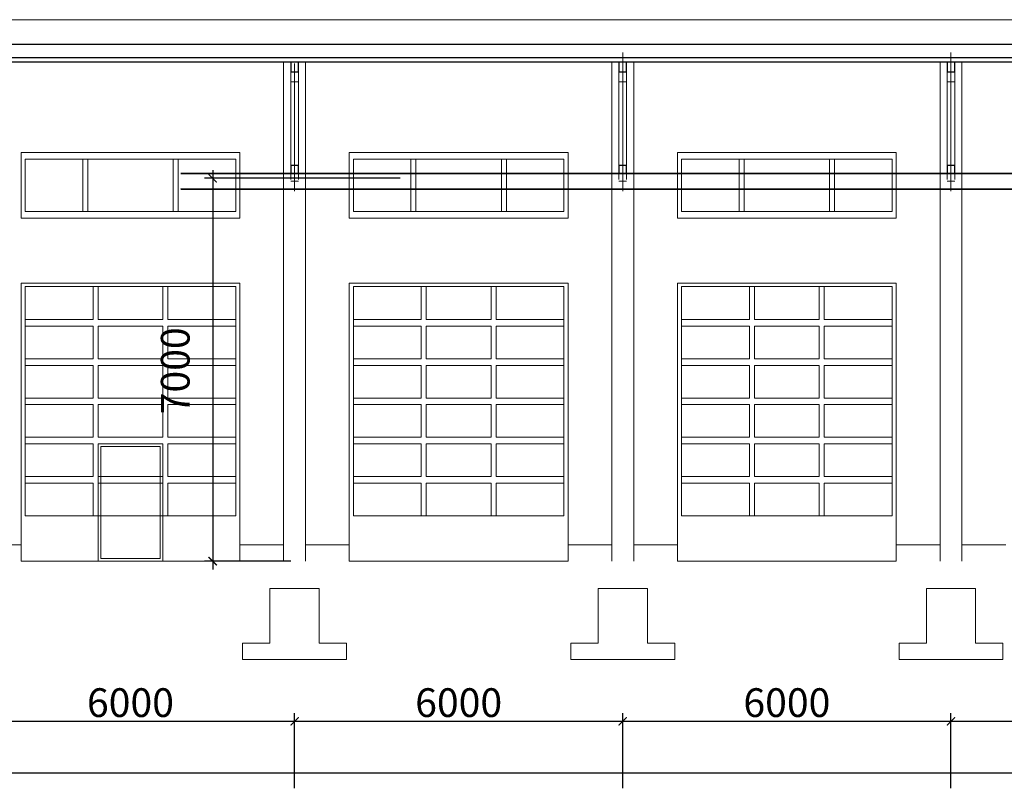
# Model space of a CAD drawing. Units: millimetres. Extents: x 25238 to 757937, y -590194 to 82481.
# Drawn here: x 444273 to 462273, y 64736 to 78790 of the extents above; entities that cross this region are included whole.
import ezdxf

# ---------------------------------------------------------------- set-up
doc = ezdxf.new("R2010")
doc.units = ezdxf.units.MM
doc.layers.get('0').update_dxf_attribs({"lineweight": 30})
doc.layers.add('CS_UNPLOTTED', color=254, linetype='Continuous', plot=False)
doc.layers.add('оси', color=7, linetype='Continuous', lineweight=13)
doc.styles.add('GOST 2.304', font='cs_gost2304a.shx', dxfattribs={"width": 0.7, "oblique": 15})
doc.styles.get("Standard").update_dxf_attribs({"font": 'txt.shx', "width": 0.7, "oblique": 15})
doc.dimstyles.new('PS_TICK', dxfattribs={"dimscale": 100, "dimtxt": 3.5, "dimasz": 1, "dimexe": 1, "dimexo": 0, "dimgap": 0.5, "dimtad": 1, "dimdec": 0, "dimzin": 0, "dimdsep": 46, "dimtxsty": 'GOST 2.304', "dimblk": 'ARCHTICK', "dimcen": 1, "dimdle": 1, "dimadec": 0, "dimazin": 0, "dimtfac": 1, "dimtdec": 0, "dimtmove": 1, "dimatfit": 2, "dimfxl": 2, "dimtolj": 1, "dimtzin": 0, "dimarcsym": 0})
doc.dimstyles.get("Standard").update_dxf_attribs({"dimtxt": 0.18, "dimasz": 0.18, "dimexe": 0.18, "dimexo": 0.0625, "dimgap": 0.09, "dimtad": 0, "dimtih": 1, "dimtoh": 1, "dimdec": 4, "dimzin": 0, "dimdsep": 46, "dimtxsty": 'Standard', "dimcen": 0.09, "dimadec": 0, "dimazin": 0, "dimtfac": 1, "dimtdec": 4, "dimtofl": 0, "dimtmove": 0, "dimatfit": 3, "dimfxl": 1, "dimtolj": 1, "dimtzin": 0, "dimarcsym": 0})

# ---------------------------------------------------------------- blocks, each defined once
blk = doc.blocks.new('_ArchTick')
at = {"color": 0, "linetype": 'ByBlock', "const_width": 0.15}
blk.add_lwpolyline([(-0.5, -0.5), (0.5, 0.5)], dxfattribs=at)
blk = doc.blocks.new('*D4674')
at = {"layer": 'Defpoints', "color": 0, "linetype": 'Continuous', "lineweight": 40, "ltscale": 175, "transparency": 16777216}
for p in [(449298, 65961), (443298, 64736), (449298, 64736)]:
    blk.add_point(p, dxfattribs=at)
at = {"layer": 'оси', "color": 0, "linetype": 'Continuous', "lineweight": -2, "ltscale": 175, "transparency": 16777216}
for p, q in [((443298, 64736), (443298, 66111)), ((449298, 64736), (449298, 66111)), ((443148, 65961), (449448, 65961))]:
    blk.add_line(p, q, dxfattribs=at)
at = {"layer": 'оси', "color": 0, "linetype": 'Continuous', "lineweight": -2, "ltscale": 175, "transparency": 16777216, "xscale": 150, "yscale": 150, "zscale": 150, "rotation": 180}
blk.add_blockref('_ArchTick', (443298, 65961), dxfattribs=at)
at = {"layer": 'оси', "color": 0, "linetype": 'Continuous', "lineweight": -2, "ltscale": 175, "transparency": 16777216, "xscale": 150, "yscale": 150, "zscale": 150}
blk.add_blockref('_ArchTick', (449298, 65961), dxfattribs=at)
at = {"layer": 'оси', "color": 0, "linetype": 'Continuous', "ltscale": 175, "transparency": 16777216, "insert": (446298, 66303), "char_height": 525, "attachment_point": 5, "style": 'GOST 2.304'}
blk.add_mtext('\\A1;6000', dxfattribs=at)
blk = doc.blocks.new('*D4675')
at = {"layer": 'Defpoints', "color": 0, "linetype": 'Continuous', "lineweight": 40, "ltscale": 175, "transparency": 16777216}
for p in [(455298, 65961), (449298, 64736), (455298, 64736)]:
    blk.add_point(p, dxfattribs=at)
at = {"layer": 'оси', "color": 0, "linetype": 'Continuous', "lineweight": -2, "ltscale": 175, "transparency": 16777216}
for p, q in [((449298, 64736), (449298, 66111)), ((455298, 64736), (455298, 66111)), ((449148, 65961), (455448, 65961))]:
    blk.add_line(p, q, dxfattribs=at)
at = {"layer": 'оси', "color": 0, "linetype": 'Continuous', "lineweight": -2, "ltscale": 175, "transparency": 16777216, "xscale": 150, "yscale": 150, "zscale": 150, "rotation": 180}
blk.add_blockref('_ArchTick', (449298, 65961), dxfattribs=at)
at = {"layer": 'оси', "color": 0, "linetype": 'Continuous', "lineweight": -2, "ltscale": 175, "transparency": 16777216, "xscale": 150, "yscale": 150, "zscale": 150}
blk.add_blockref('_ArchTick', (455298, 65961), dxfattribs=at)
at = {"layer": 'оси', "color": 0, "linetype": 'Continuous', "ltscale": 175, "transparency": 16777216, "insert": (452298, 66303), "char_height": 525, "attachment_point": 5, "style": 'GOST 2.304'}
blk.add_mtext('\\A1;6000', dxfattribs=at)
blk = doc.blocks.new('*D4676')
at = {"layer": 'Defpoints', "color": 0, "linetype": 'Continuous', "lineweight": 40, "ltscale": 175, "transparency": 16777216}
for p in [(461298, 65961), (455298, 64736), (461298, 64736)]:
    blk.add_point(p, dxfattribs=at)
at = {"layer": 'оси', "color": 0, "linetype": 'Continuous', "lineweight": -2, "ltscale": 175, "transparency": 16777216}
for p, q in [((455298, 64736), (455298, 66111)), ((461298, 64736), (461298, 66111)), ((455148, 65961), (461448, 65961))]:
    blk.add_line(p, q, dxfattribs=at)
at = {"layer": 'оси', "color": 0, "linetype": 'Continuous', "lineweight": -2, "ltscale": 175, "transparency": 16777216, "xscale": 150, "yscale": 150, "zscale": 150, "rotation": 180}
blk.add_blockref('_ArchTick', (455298, 65961), dxfattribs=at)
at = {"layer": 'оси', "color": 0, "linetype": 'Continuous', "lineweight": -2, "ltscale": 175, "transparency": 16777216, "xscale": 150, "yscale": 150, "zscale": 150}
blk.add_blockref('_ArchTick', (461298, 65961), dxfattribs=at)
at = {"layer": 'оси', "color": 0, "linetype": 'Continuous', "ltscale": 175, "transparency": 16777216, "insert": (458298, 66303), "char_height": 525, "attachment_point": 5, "style": 'GOST 2.304'}
blk.add_mtext('\\A1;6000', dxfattribs=at)
blk = doc.blocks.new('*D4677')
at = {"layer": 'Defpoints', "color": 0, "linetype": 'Continuous', "lineweight": 40, "ltscale": 175, "transparency": 16777216}
for p in [(467298, 65961), (461298, 64736), (467298, 64736)]:
    blk.add_point(p, dxfattribs=at)
at = {"layer": 'оси', "color": 0, "linetype": 'Continuous', "lineweight": -2, "ltscale": 175, "transparency": 16777216}
for p, q in [((461298, 64736), (461298, 66111)), ((467298, 64736), (467298, 66111)), ((461148, 65961), (467448, 65961))]:
    blk.add_line(p, q, dxfattribs=at)
at = {"layer": 'оси', "color": 0, "linetype": 'Continuous', "lineweight": -2, "ltscale": 175, "transparency": 16777216, "xscale": 150, "yscale": 150, "zscale": 150, "rotation": 180}
blk.add_blockref('_ArchTick', (461298, 65961), dxfattribs=at)
at = {"layer": 'оси', "color": 0, "linetype": 'Continuous', "lineweight": -2, "ltscale": 175, "transparency": 16777216, "xscale": 150, "yscale": 150, "zscale": 150}
blk.add_blockref('_ArchTick', (467298, 65961), dxfattribs=at)
at = {"layer": 'оси', "color": 0, "linetype": 'Continuous', "ltscale": 175, "transparency": 16777216, "insert": (464298, 66303), "char_height": 525, "attachment_point": 5, "style": 'GOST 2.304'}
blk.add_mtext('\\A1;6000', dxfattribs=at)
blk = doc.blocks.new('*D4680')
at = {"layer": 'Defpoints', "color": 0, "linetype": 'Continuous', "lineweight": 40, "ltscale": 150, "transparency": 16777216}
for p in [(406298, 65440), (479298, 65440), (479298, 65021)]:
    blk.add_point(p, dxfattribs=at)
at = {"layer": 'оси', "color": 0, "linetype": 'Continuous', "lineweight": -2, "ltscale": 150, "transparency": 16777216}
for p, q in [((406298, 65440), (406298, 64871)), ((479298, 65440), (479298, 64871)), ((406148, 65021), (479448, 65021))]:
    blk.add_line(p, q, dxfattribs=at)
at = {"layer": 'оси', "color": 0, "linetype": 'Continuous', "lineweight": -2, "ltscale": 150, "transparency": 16777216, "xscale": 150, "yscale": 150, "zscale": 150, "rotation": 180}
blk.add_blockref('_ArchTick', (406298, 65021), dxfattribs=at)
at = {"layer": 'оси', "color": 0, "linetype": 'Continuous', "lineweight": -2, "ltscale": 150, "transparency": 16777216, "xscale": 150, "yscale": 150, "zscale": 150}
blk.add_blockref('_ArchTick', (479298, 65021), dxfattribs=at)
at = {"layer": 'оси', "color": 0, "linetype": 'Continuous', "ltscale": 150, "transparency": 16777216, "insert": (440797, 65363), "char_height": 525, "attachment_point": 5, "style": 'GOST 2.304'}
blk.add_mtext('\\A1;73000', dxfattribs=at)
blk = doc.blocks.new('*D4681')
at = {"color": 0, "lineweight": -2, "ltscale": 300, "transparency": 16777216}
for p, q in [((447801, 76040), (447801, 68740)), ((451228, 75890), (447651, 75890)), ((449228, 68890), (447651, 68890))]:
    blk.add_line(p, q, dxfattribs=at)
at = {"layer": 'Defpoints', "color": 0, "lineweight": 30, "ltscale": 300, "transparency": 16777216}
for p in [(451228, 75890), (447801, 68890), (449228, 68890)]:
    blk.add_point(p, dxfattribs=at)
at = {"color": 0, "lineweight": -2, "ltscale": 300, "transparency": 16777216, "xscale": 150, "yscale": 150, "zscale": 150}
for p, rotation in [((447801, 75890), 90), ((447801, 68890), 270)]:
    blk.add_blockref('_ArchTick', p, dxfattribs=dict(at, rotation=rotation))
at = {"color": 0, "lineweight": 13, "ltscale": 300, "transparency": 16777216, "insert": (447117, 72370), "char_height": 525, "attachment_point": 5, "rotation": 90, "style": 'GOST 2.304'}
blk.add_mtext('\\A1;7000', dxfattribs=at)

msp = doc.modelspace()

# ---------------------------------------------------------------- linework, layer by layer
at = {"lineweight": 13, "ltscale": 300}
for p, q in [((443623.2, 78790.2), (479648.2, 78790.2)), ((443498.2, 69190.2), (444297.9, 69190.2)), ((448297.9, 69190.2), (449098.2, 69190.2)), ((449498.2, 69190.2), (450297.9, 69190.2)), ((454297.9, 69190.2), (455098.2, 69190.2)), ((455498.2, 69190.2), (456297.9, 69190.2)), ((460297.9, 69190.2), (461098.2, 69190.2)), ((461498.2, 69190.2), (462297.9, 69190.2))]:
    msp.add_line(p, q, dxfattribs=at)
at = {"ltscale": 300}
msp.add_line((443623.2, 78340.2), (479498.2, 78340.2), dxfattribs=at)
at = {"lineweight": 13, "ltscale": 100}
for p, q in [((455298.2, 75654), (455298.2, 78190.7)), ((461298.2, 75654), (461298.2, 78190.7)), ((449298.2, 75654), (449298.2, 77990.7)), ((444373.9, 76240.2), (445614.4, 76240.2)), ((444373.9, 76240.2), (444373.9, 75280.2)), ((445425.4, 76240.2), (445425.4, 75280.2)), ((445516.4, 76240.2), (445516.4, 75280.2)), ((446890.4, 76240.2), (445705.4, 76240.2)), ((446981.4, 76240.2), (448221.9, 76240.2)), ((447079.4, 76240.2), (447079.4, 75280.2)), ((447170.4, 76240.2), (447170.4, 75280.2)), ((448221.9, 76240.2), (448221.9, 75280.2)), ((450373.9, 76240.2), (451614.4, 76240.2)), ((450373.9, 76240.2), (450373.9, 75280.2)), ((451425.4, 76240.2), (451425.4, 75280.2)), ((451516.4, 76240.2), (451516.4, 75280.2)), ((452890.4, 76240.2), (451705.4, 76240.2)), ((452981.4, 76240.2), (454221.9, 76240.2)), ((453079.4, 76240.2), (453079.4, 75280.2)), ((453170.4, 76240.2), (453170.4, 75280.2)), ((454221.9, 76240.2), (454221.9, 75280.2)), ((456373.9, 76240.2), (457614.4, 76240.2)), ((456373.9, 76240.2), (456373.9, 75280.2)), ((457425.4, 76240.2), (457425.4, 75280.2)), ((457516.4, 76240.2), (457516.4, 75280.2)), ((458890.4, 76240.2), (457705.4, 76240.2)), ((458981.4, 76240.2), (460221.9, 76240.2)), ((459079.4, 76240.2), (459079.4, 75280.2)), ((459170.4, 76240.2), (459170.4, 75280.2)), ((460221.9, 76240.2), (460221.9, 75280.2)), ((448221.9, 75280.2), (448221.9, 75893.2)), ((454221.9, 75280.2), (454221.9, 75893.2)), ((460221.9, 75280.2), (460221.9, 75893.2)), ((444373.9, 75280.2), (445614.4, 75280.2)), ((446890.4, 75280.2), (445705.4, 75280.2)), ((446981.4, 75280.2), (448221.9, 75280.2)), ((450373.9, 75280.2), (451614.4, 75280.2)), ((452890.4, 75280.2), (451705.4, 75280.2)), ((452981.4, 75280.2), (454221.9, 75280.2)), ((456373.9, 75280.2), (457614.4, 75280.2)), ((458890.4, 75280.2), (457705.4, 75280.2)), ((458981.4, 75280.2), (460221.9, 75280.2)), ((444373.9, 73910.2), (448221.9, 73910.2)), ((444373.9, 73910.2), (444373.9, 73308.2)), ((445614.4, 73910.2), (445614.4, 73308.2)), ((445705.4, 73910.2), (445705.4, 73308.2)), ((446890.4, 73910.2), (446890.4, 73308.2)), ((446981.4, 73910.2), (446981.4, 73308.2)), ((448221.9, 73910.2), (448221.9, 73308.2)), ((450373.9, 73910.2), (454221.9, 73910.2)), ((450373.9, 73910.2), (450373.9, 73308.2)), ((451614.4, 73910.2), (451614.4, 73308.2)), ((451705.4, 73910.2), (451705.4, 73308.2)), ((452890.4, 73910.2), (452890.4, 73308.2)), ((452981.4, 73910.2), (452981.4, 73308.2)), ((454221.9, 73910.2), (454221.9, 73308.2)), ((456373.9, 73910.2), (460221.9, 73910.2)), ((456373.9, 73910.2), (456373.9, 73308.2)), ((457614.4, 73910.2), (457614.4, 73308.2)), ((457705.4, 73910.2), (457705.4, 73308.2)), ((458890.4, 73910.2), (458890.4, 73308.2)), ((458981.4, 73910.2), (458981.4, 73308.2)), ((460221.9, 73910.2), (460221.9, 73308.2)), ((444373.9, 73308.2), (445614.4, 73308.2)), ((445705.4, 73308.2), (446890.4, 73308.2)), ((446981.4, 73308.2), (448221.9, 73308.2)), ((450373.9, 73308.2), (451614.4, 73308.2)), ((451705.4, 73308.2), (452890.4, 73308.2)), ((452981.4, 73308.2), (454221.9, 73308.2)), ((456373.9, 73308.2), (457614.4, 73308.2)), ((457705.4, 73308.2), (458890.4, 73308.2)), ((458981.4, 73308.2), (460221.9, 73308.2)), ((444373.9, 73188.2), (445614.4, 73188.2)), ((444373.9, 73188.2), (444373.9, 72590.2)), ((445614.4, 73188.2), (445614.4, 72590.2)), ((445705.4, 73188.2), (446890.4, 73188.2)), ((445705.4, 73188.2), (445705.4, 72590.2)), ((446890.4, 73188.2), (446890.4, 72590.2)), ((446981.4, 73188.2), (448221.9, 73188.2)), ((446981.4, 73188.2), (446981.4, 72590.2)), ((448221.9, 73188.2), (448221.9, 72590.2)), ((450373.9, 73188.2), (451614.4, 73188.2)), ((450373.9, 73188.2), (450373.9, 72590.2)), ((451614.4, 73188.2), (451614.4, 72590.2)), ((451705.4, 73188.2), (452890.4, 73188.2)), ((451705.4, 73188.2), (451705.4, 72590.2)), ((452890.4, 73188.2), (452890.4, 72590.2)), ((452981.4, 73188.2), (454221.9, 73188.2)), ((452981.4, 73188.2), (452981.4, 72590.2)), ((454221.9, 73188.2), (454221.9, 72590.2)), ((456373.9, 73188.2), (457614.4, 73188.2)), ((456373.9, 73188.2), (456373.9, 72590.2)), ((457614.4, 73188.2), (457614.4, 72590.2)), ((457705.4, 73188.2), (458890.4, 73188.2)), ((457705.4, 73188.2), (457705.4, 72590.2)), ((458890.4, 73188.2), (458890.4, 72590.2)), ((458981.4, 73188.2), (460221.9, 73188.2)), ((458981.4, 73188.2), (458981.4, 72590.2)), ((460221.9, 73188.2), (460221.9, 72590.2)), ((444373.9, 72590.2), (445614.4, 72590.2)), ((445705.4, 72590.2), (446890.4, 72590.2)), ((446981.4, 72590.2), (448221.9, 72590.2)), ((450373.9, 72590.2), (451614.4, 72590.2)), ((451705.4, 72590.2), (452890.4, 72590.2)), ((452981.4, 72590.2), (454221.9, 72590.2)), ((456373.9, 72590.2), (457614.4, 72590.2)), ((457705.4, 72590.2), (458890.4, 72590.2)), ((458981.4, 72590.2), (460221.9, 72590.2)), ((444373.9, 72470.2), (445614.4, 72470.2)), ((444373.9, 72470.2), (444373.9, 71872.2)), ((445614.4, 72470.2), (445614.4, 71872.2)), ((445705.4, 72470.2), (446890.4, 72470.2)), ((445705.4, 72470.2), (445705.4, 71872.2)), ((446890.4, 72470.2), (446890.4, 71872.2)), ((446981.4, 72470.2), (448221.9, 72470.2)), ((446981.4, 72470.2), (446981.4, 71872.2)), ((448221.9, 72470.2), (448221.9, 71872.2)), ((450373.9, 72470.2), (451614.4, 72470.2)), ((450373.9, 72470.2), (450373.9, 71872.2)), ((451614.4, 72470.2), (451614.4, 71872.2)), ((451705.4, 72470.2), (452890.4, 72470.2)), ((451705.4, 72470.2), (451705.4, 71872.2)), ((452890.4, 72470.2), (452890.4, 71872.2)), ((452981.4, 72470.2), (454221.9, 72470.2)), ((452981.4, 72470.2), (452981.4, 71872.2)), ((454221.9, 72470.2), (454221.9, 71872.2)), ((456373.9, 72470.2), (457614.4, 72470.2)), ((456373.9, 72470.2), (456373.9, 71872.2)), ((457614.4, 72470.2), (457614.4, 71872.2)), ((457705.4, 72470.2), (458890.4, 72470.2)), ((457705.4, 72470.2), (457705.4, 71872.2)), ((458890.4, 72470.2), (458890.4, 71872.2)), ((458981.4, 72470.2), (460221.9, 72470.2)), ((458981.4, 72470.2), (458981.4, 71872.2)), ((460221.9, 72470.2), (460221.9, 71872.2)), ((444373.9, 71872.2), (445614.4, 71872.2)), ((445705.4, 71872.2), (446890.4, 71872.2)), ((446981.4, 71872.2), (448221.9, 71872.2)), ((450373.9, 71872.2), (451614.4, 71872.2)), ((451705.4, 71872.2), (452890.4, 71872.2)), ((452981.4, 71872.2), (454221.9, 71872.2)), ((456373.9, 71872.2), (457614.4, 71872.2)), ((457705.4, 71872.2), (458890.4, 71872.2)), ((458981.4, 71872.2), (460221.9, 71872.2)), ((444373.9, 71752.2), (445614.4, 71752.2)), ((444373.9, 71752.2), (444373.9, 71154.2)), ((445614.4, 71752.2), (445614.4, 71154.2)), ((445705.4, 71752.2), (446890.4, 71752.2)), ((445705.4, 71752.2), (445705.4, 71154.2)), ((446890.4, 71752.2), (446890.4, 71154.2)), ((446981.4, 71752.2), (448221.9, 71752.2)), ((446981.4, 71752.2), (446981.4, 71154.2)), ((448221.9, 71752.2), (448221.9, 71154.2)), ((450373.9, 71752.2), (451614.4, 71752.2)), ((450373.9, 71752.2), (450373.9, 71154.2)), ((451614.4, 71752.2), (451614.4, 71154.2)), ((451705.4, 71752.2), (452890.4, 71752.2)), ((451705.4, 71752.2), (451705.4, 71154.2)), ((452890.4, 71752.2), (452890.4, 71154.2)), ((452981.4, 71752.2), (454221.9, 71752.2)), ((452981.4, 71752.2), (452981.4, 71154.2)), ((454221.9, 71752.2), (454221.9, 71154.2)), ((456373.9, 71752.2), (457614.4, 71752.2)), ((456373.9, 71752.2), (456373.9, 71154.2)), ((457614.4, 71752.2), (457614.4, 71154.2)), ((457705.4, 71752.2), (458890.4, 71752.2)), ((457705.4, 71752.2), (457705.4, 71154.2)), ((458890.4, 71752.2), (458890.4, 71154.2)), ((458981.4, 71752.2), (460221.9, 71752.2)), ((458981.4, 71752.2), (458981.4, 71154.2)), ((460221.9, 71752.2), (460221.9, 71154.2)), ((444373.9, 71154.2), (445614.4, 71154.2)), ((445705.4, 71154.2), (446890.4, 71154.2)), ((446981.4, 71154.2), (448221.9, 71154.2)), ((450373.9, 71154.2), (451614.4, 71154.2)), ((451705.4, 71154.2), (452890.4, 71154.2)), ((452981.4, 71154.2), (454221.9, 71154.2)), ((456373.9, 71154.2), (457614.4, 71154.2)), ((457705.4, 71154.2), (458890.4, 71154.2)), ((458981.4, 71154.2), (460221.9, 71154.2)), ((444373.9, 71034.2), (445614.4, 71034.2)), ((444373.9, 71034.2), (444373.9, 70436.2)), ((445614.4, 71034.2), (445614.4, 70436.2)), ((445705.4, 71034.2), (446890.4, 71034.2)), ((445705.4, 71034.2), (445705.4, 70436.2)), ((446890.4, 71034.2), (446890.4, 70436.2)), ((446981.4, 71034.2), (448221.9, 71034.2)), ((446981.4, 71034.2), (446981.4, 70436.2)), ((448221.9, 71034.2), (448221.9, 70436.2)), ((450373.9, 71034.2), (451614.4, 71034.2)), ((450373.9, 71034.2), (450373.9, 70436.2)), ((451614.4, 71034.2), (451614.4, 70436.2)), ((451705.4, 71034.2), (452890.4, 71034.2)), ((451705.4, 71034.2), (451705.4, 70436.2)), ((452890.4, 71034.2), (452890.4, 70436.2)), ((452981.4, 71034.2), (454221.9, 71034.2)), ((452981.4, 71034.2), (452981.4, 70436.2)), ((454221.9, 71034.2), (454221.9, 70436.2)), ((456373.9, 71034.2), (457614.4, 71034.2)), ((456373.9, 71034.2), (456373.9, 70436.2)), ((457614.4, 71034.2), (457614.4, 70436.2)), ((457705.4, 71034.2), (458890.4, 71034.2)), ((457705.4, 71034.2), (457705.4, 70436.2)), ((458890.4, 71034.2), (458890.4, 70436.2)), ((458981.4, 71034.2), (460221.9, 71034.2)), ((458981.4, 71034.2), (458981.4, 70436.2)), ((460221.9, 71034.2), (460221.9, 70436.2)), ((444373.9, 70436.2), (445614.4, 70436.2)), ((445705.4, 70436.2), (446890.4, 70436.2)), ((446981.4, 70436.2), (448221.9, 70436.2)), ((450373.9, 70436.2), (451614.4, 70436.2)), ((451705.4, 70436.2), (452890.4, 70436.2)), ((452981.4, 70436.2), (454221.9, 70436.2)), ((456373.9, 70436.2), (457614.4, 70436.2)), ((457705.4, 70436.2), (458890.4, 70436.2)), ((458981.4, 70436.2), (460221.9, 70436.2)), ((444373.9, 70316.2), (445614.4, 70316.2)), ((444373.9, 70316.2), (444373.9, 69718.2)), ((445614.4, 70316.2), (445614.4, 69718.2)), ((445705.4, 70316.2), (446890.4, 70316.2)), ((445705.4, 70316.2), (445705.4, 69718.2)), ((446890.4, 70316.2), (446890.4, 69718.2)), ((446981.4, 70316.2), (448221.9, 70316.2)), ((446981.4, 70316.2), (446981.4, 69718.2)), ((448221.9, 70316.2), (448221.9, 69718.2)), ((450373.9, 70316.2), (451614.4, 70316.2)), ((450373.9, 70316.2), (450373.9, 69718.2)), ((451614.4, 70316.2), (451614.4, 69718.2)), ((451705.4, 70316.2), (452890.4, 70316.2)), ((451705.4, 70316.2), (451705.4, 69718.2)), ((452890.4, 70316.2), (452890.4, 69718.2)), ((452981.4, 70316.2), (454221.9, 70316.2)), ((452981.4, 70316.2), (452981.4, 69718.2)), ((454221.9, 70316.2), (454221.9, 69718.2)), ((456373.9, 70316.2), (457614.4, 70316.2)), ((456373.9, 70316.2), (456373.9, 69718.2)), ((457614.4, 70316.2), (457614.4, 69718.2)), ((457705.4, 70316.2), (458890.4, 70316.2)), ((457705.4, 70316.2), (457705.4, 69718.2)), ((458890.4, 70316.2), (458890.4, 69718.2)), ((458981.4, 70316.2), (460221.9, 70316.2)), ((458981.4, 70316.2), (458981.4, 69718.2)), ((460221.9, 70316.2), (460221.9, 69718.2)), ((444373.9, 69718.2), (445614.4, 69718.2)), ((445705.4, 69718.2), (446890.4, 69718.2)), ((446981.4, 69718.2), (448221.9, 69718.2)), ((450373.9, 69718.2), (451614.4, 69718.2)), ((451705.4, 69718.2), (452890.4, 69718.2)), ((452981.4, 69718.2), (454221.9, 69718.2)), ((456373.9, 69718.2), (457614.4, 69718.2)), ((457705.4, 69718.2), (458890.4, 69718.2)), ((458981.4, 69718.2), (460221.9, 69718.2))]:
    msp.add_line(p, q, dxfattribs=at)
at = {"lineweight": 30, "ltscale": 100}
for p, q in [((479498.2, 78090.2), (406098.2, 78090.2)), ((479498.2, 78015.2), (406098.2, 78015.2))]:
    msp.add_line(p, q, dxfattribs=at)
at = {"color": 0, "linetype": 'Continuous', "lineweight": 13, "ltscale": 150}
for p, q in [((449098.2, 78015.2), (449098.2, 68890.2)), ((449498.2, 78015.2), (449498.2, 68890.2)), ((455098.2, 78015.2), (455098.2, 68890.2)), ((455498.2, 78015.2), (455498.2, 68890.2)), ((461098.2, 78015.2), (461098.2, 68890.2)), ((461498.2, 78015.2), (461498.2, 68890.2)), ((449748.2, 68390.2), (448848.2, 68390.2)), ((455748.2, 68390.2), (454848.2, 68390.2)), ((461748.2, 68390.2), (460848.2, 68390.2))]:
    msp.add_line(p, q, dxfattribs=at)
at = {"linetype": 'Continuous', "lineweight": 13, "ltscale": 100}
msp.add_line((451368.2, 78015.2), (452243.2, 78015.2), dxfattribs=at)
at = {"linetype": 'Continuous', "lineweight": 13, "extrusion": (0, 1, 0)}
for p, q in [((449228.2, 75871.1), (449228.2, 77655.2)), ((449368.2, 77655.2), (449368.2, 75871.1)), ((455228.2, 75871.1), (455228.2, 77655.2)), ((455368.2, 77655.2), (455368.2, 75871.1)), ((461228.2, 75871.1), (461228.2, 77655.2)), ((461368.2, 77655.2), (461368.2, 75871.1)), ((449228.2, 75835.2), (449368.2, 75835.2)), ((455228.2, 75835.2), (455368.2, 75835.2)), ((461228.2, 75835.2), (461368.2, 75835.2))]:
    msp.add_line(p, q, dxfattribs=at)
at = {"lineweight": 13, "ltscale": 100, "extrusion": (2.44929e-16, 1, 6.12323e-17)}
for p, q in [((444297.9, 75160.2), (444297.9, 76360.2)), ((448297.9, 76360.2), (448297.9, 75160.2)), ((450297.9, 75160.2), (450297.9, 76360.2)), ((454297.9, 76360.2), (454297.9, 75160.2)), ((456297.9, 75160.2), (456297.9, 76360.2)), ((460297.9, 76360.2), (460297.9, 75160.2))]:
    msp.add_line(p, q, dxfattribs=at)
at = {"color": 0, "linetype": 'Continuous', "lineweight": 13}
for p, q in [((473298.2, 75978.9), (447221.5, 75985.2)), ((473298.2, 75963.9), (447221.5, 75970.2)), ((473298.2, 75694.9), (447221.5, 75701.2)), ((473298.2, 75679.9), (447221.5, 75686.2))]:
    msp.add_line(p, q, dxfattribs=at)
at = {"color": 0, "linetype": 'Continuous', "lineweight": 35, "ltscale": 150}
msp.add_line((449294, 75685.7), (449294, 75685.7), dxfattribs=at)
at = {"lineweight": 13, "extrusion": (2.44929e-16, 1, 6.12323e-17)}
for p, q in [((448297.9, 75160.2), (444297.9, 75160.2)), ((454297.9, 75160.2), (450297.9, 75160.2)), ((460297.9, 75160.2), (456297.9, 75160.2)), ((444297.9, 73970.2), (448297.9, 73970.2)), ((444297.9, 69452.2), (444297.9, 73970.2)), ((448297.9, 73970.2), (448297.9, 69452.2)), ((450297.9, 73970.2), (454297.9, 73970.2)), ((450297.9, 69452.2), (450297.9, 73970.2)), ((454297.9, 73970.2), (454297.9, 69452.2)), ((456297.9, 73970.2), (460297.9, 73970.2)), ((456297.9, 69452.2), (456297.9, 73970.2)), ((460297.9, 73970.2), (460297.9, 69452.2))]:
    msp.add_line(p, q, dxfattribs=at)
at = {"lineweight": 13, "extrusion": (0, 1, 6.12323e-17)}
for p, q in [((444297.9, 73970.2), (448297.9, 73970.2)), ((444297.9, 73970.2), (448297.9, 73970.2)), ((450297.9, 73970.2), (454297.9, 73970.2)), ((450297.9, 73970.2), (454297.9, 73970.2)), ((456297.9, 73970.2), (460297.9, 73970.2)), ((456297.9, 73970.2), (460297.9, 73970.2)), ((444297.9, 71600.2), (444297.9, 71300.2)), ((450297.9, 71600.2), (450297.9, 71300.2)), ((456297.9, 71600.2), (456297.9, 71300.2))]:
    msp.add_line(p, q, dxfattribs=at)
at = {"color": 253, "lineweight": 13, "ltscale": 100, "true_color": 0xb3b3b3}
for p, q in [((444297.9, 68890.2), (448297.9, 68890.2)), ((450297.9, 68890.2), (454297.9, 68890.2)), ((456297.9, 68890.2), (460297.9, 68890.2))]:
    msp.add_line(p, q, dxfattribs=at)
at = {"lineweight": 13, "ltscale": 40}
for p, q in [((448848.2, 68390.2), (448848.2, 67390.2)), ((449748.2, 68390.2), (448848.2, 68390.2)), ((449748.2, 68390.2), (448848.2, 68390.2)), ((449748.2, 68390.2), (449748.2, 67390.2)), ((454848.2, 68390.2), (454848.2, 67390.2)), ((455748.2, 68390.2), (454848.2, 68390.2)), ((455748.2, 68390.2), (454848.2, 68390.2)), ((455748.2, 68390.2), (455748.2, 67390.2)), ((460848.2, 68390.2), (460848.2, 67390.2)), ((461748.2, 68390.2), (460848.2, 68390.2)), ((461748.2, 68390.2), (460848.2, 68390.2)), ((461748.2, 68390.2), (461748.2, 67390.2)), ((448348.2, 67390.2), (448848.2, 67390.2)), ((448348.2, 67390.2), (448348.2, 67090.2)), ((449748.2, 67390.2), (450248.2, 67390.2)), ((450248.2, 67390.2), (450248.2, 67090.2)), ((454348.2, 67390.2), (454848.2, 67390.2)), ((454348.2, 67390.2), (454348.2, 67090.2)), ((455748.2, 67390.2), (456248.2, 67390.2)), ((456248.2, 67390.2), (456248.2, 67090.2)), ((460348.2, 67390.2), (460848.2, 67390.2)), ((460348.2, 67390.2), (460348.2, 67090.2)), ((461748.2, 67390.2), (462248.2, 67390.2)), ((462248.2, 67390.2), (462248.2, 67090.2)), ((448348.2, 67090.2), (450248.2, 67090.2)), ((448348.2, 67090.2), (450248.2, 67090.2)), ((454348.2, 67090.2), (456248.2, 67090.2)), ((454348.2, 67090.2), (456248.2, 67090.2)), ((460348.2, 67090.2), (462248.2, 67090.2)), ((460348.2, 67090.2), (462248.2, 67090.2))]:
    msp.add_line(p, q, dxfattribs=at)
at = {"lineweight": 30, "ltscale": 100}
for points in [[(449228.2, 78015.2), (449228.2, 77835.2), (449368.2, 77835.2), (449368.2, 78015.2), (449228.2, 78015.2)], [(455228.2, 78015.2), (455228.2, 77835.2), (455368.2, 77835.2), (455368.2, 78015.2), (455228.2, 78015.2)], [(461228.2, 78015.2), (461228.2, 77835.2), (461368.2, 77835.2), (461368.2, 78015.2), (461228.2, 78015.2)], [(449228.2, 75985.2), (449368.2, 75985.2), (449368.2, 76125.2), (449228.2, 76125.2), (449228.2, 75985.2)], [(455228.2, 75985.2), (455368.2, 75985.2), (455368.2, 76125.2), (455228.2, 76125.2), (455228.2, 75985.2)], [(461228.2, 75985.2), (461368.2, 75985.2), (461368.2, 76125.2), (461228.2, 76125.2), (461228.2, 75985.2)]]:
    msp.add_lwpolyline(points, dxfattribs=at)
at = {"lineweight": 13, "ltscale": 100}
for points in [[(449228.2, 77835.2), (449228.2, 77655.2), (449368.2, 77655.2), (449368.2, 77835.2), (449228.2, 77835.2)], [(455228.2, 77835.2), (455228.2, 77655.2), (455368.2, 77655.2), (455368.2, 77835.2), (455228.2, 77835.2)], [(461228.2, 77835.2), (461228.2, 77655.2), (461368.2, 77655.2), (461368.2, 77835.2), (461228.2, 77835.2)]]:
    msp.add_lwpolyline(points, dxfattribs=at)
for points in [[(444297.9, 76360.2), (448297.9, 76360.2), (448297.9, 75160.2), (444297.9, 75160.2)], [(450297.9, 76360.2), (454297.9, 76360.2), (454297.9, 75160.2), (450297.9, 75160.2)], [(456297.9, 76360.2), (460297.9, 76360.2), (460297.9, 75160.2), (456297.9, 75160.2)], [(444373.9, 75280.2), (448221.9, 75280.2), (448221.9, 76240.2), (444373.9, 76240.2)], [(450373.9, 75280.2), (454221.9, 75280.2), (454221.9, 76240.2), (450373.9, 76240.2)], [(456373.9, 75280.2), (460221.9, 75280.2), (460221.9, 76240.2), (456373.9, 76240.2)], [(444297.9, 73970.2), (448297.9, 73970.2), (448297.9, 68890.2), (444297.9, 68890.2)], [(444297.9, 68890.2), (448297.9, 68890.2), (448297.9, 73970.2), (444297.9, 73970.2)], [(444297.9, 73970.2), (448297.9, 73970.2), (448297.9, 68890.2), (444297.9, 68890.2)], [(444297.9, 73970.2), (448297.9, 73970.2), (448297.9, 68890.2), (444297.9, 68890.2)], [(450297.9, 73970.2), (454297.9, 73970.2), (454297.9, 68890.2), (450297.9, 68890.2)], [(450297.9, 68890.2), (454297.9, 68890.2), (454297.9, 73970.2), (450297.9, 73970.2)], [(450297.9, 73970.2), (454297.9, 73970.2), (454297.9, 68890.2), (450297.9, 68890.2)], [(450297.9, 73970.2), (454297.9, 73970.2), (454297.9, 68890.2), (450297.9, 68890.2)], [(456297.9, 73970.2), (460297.9, 73970.2), (460297.9, 68890.2), (456297.9, 68890.2)], [(456297.9, 68890.2), (460297.9, 68890.2), (460297.9, 73970.2), (456297.9, 73970.2)], [(456297.9, 73970.2), (460297.9, 73970.2), (460297.9, 68890.2), (456297.9, 68890.2)], [(456297.9, 73970.2), (460297.9, 73970.2), (460297.9, 68890.2), (456297.9, 68890.2)]]:
    msp.add_lwpolyline(points, close=True, dxfattribs=at)
at = {"color": 0, "linetype": 'Continuous', "lineweight": 13, "ltscale": 150}
for points in [[(445705.4, 71034.2), (446890.4, 71034.2), (446890.4, 68890.2), (445705.4, 68890.2)], [(445755.4, 70984.2), (446840.4, 70984.2), (446840.4, 68940.2), (445755.4, 68940.2)]]:
    msp.add_lwpolyline(points, close=True, dxfattribs=at)
at = {"layer": 'CS_UNPLOTTED', "lineweight": 13, "ltscale": 100}
for points in [[(444373.9, 69718.2), (448221.9, 69718.2), (448221.9, 73910.2), (444373.9, 73910.2)], [(450373.9, 69718.2), (454221.9, 69718.2), (454221.9, 73910.2), (450373.9, 73910.2)], [(456373.9, 69718.2), (460221.9, 69718.2), (460221.9, 73910.2), (456373.9, 73910.2)]]:
    msp.add_lwpolyline(points, close=True, dxfattribs=at)

# ---------------------------------------------------------------- dimensions: what is measured, and where the dimension line sits
at = {"lineweight": 13, "ltscale": 300}
dim = msp.add_linear_dim(base=(447801.2, 68890.2), p1=(451228.2, 75890.2), p2=(449228.2, 68890.2), angle=90, dimstyle='Standard', override={"dimscale": 150, "dimtxt": 3.5, "dimasz": 1, "dimexe": 1, "dimexo": 0, "dimgap": 0.5, "dimtad": 1, "dimtih": 0, "dimtoh": 0, "dimdec": 0, "dimtxsty": 'GOST 2.304', "dimblk": 'ArchTick', "dimcen": 1, "dimdle": 1, "dimtdec": 0, "dimtofl": 1, "dimtmove": 1, "dimatfit": 2, "dimfxl": 2}, dxfattribs=at)
dim.commit()
dim.dimension.update_dxf_attribs({"geometry": '*D4681', "text_midpoint": (447459.2, 72370.2), "dimtype": 160})
at = {"layer": 'оси', "linetype": 'Continuous', "ltscale": 175}
for base, p1, p2, picture, middle in [((449298.2, 65961.3), (443298.2, 64736.3), (449298.2, 64736.3), '*D4674', (446298.2, 66303.4)), ((455298.2, 65961.3), (449298.2, 64736.3), (455298.2, 64736.3), '*D4675', (452298.2, 66303.4)), ((461298.2, 65961.3), (455298.2, 64736.3), (461298.2, 64736.3), '*D4676', (458298.2, 66303.4)), ((467298.2, 65961.3), (461298.2, 64736.3), (467298.2, 64736.3), '*D4677', (464298.2, 66303.4))]:
    dim = msp.add_linear_dim(base=base, p1=p1, p2=p2, dimstyle='PS_TICK', override={"dimscale": 150, "dimlfac": 1, "dimtxsty": 'GOST 2.304', "dimblk1": 'ArchTick', "dimblk2": 'ArchTick', "dimsah": 1, "dimtolj": 1}, dxfattribs=at)
    dim.commit()
    dim.dimension.update_dxf_attribs({"geometry": picture, "text_midpoint": middle})
at = {"layer": 'оси', "linetype": 'Continuous', "ltscale": 150}
dim = msp.add_linear_dim(base=(479298.2, 65021.3), p1=(406298.2, 65439.5), p2=(479298.2, 65439.5), dimstyle='PS_TICK', override={"dimscale": 150, "dimblk1": 'ArchTick', "dimblk2": 'ArchTick', "dimsah": 1}, dxfattribs=at)
dim.commit()
dim.dimension.update_dxf_attribs({"geometry": '*D4680', "text_midpoint": (440796.7, 65021.3), "dimtype": 160})

doc.saveas('drawing.dxf')
